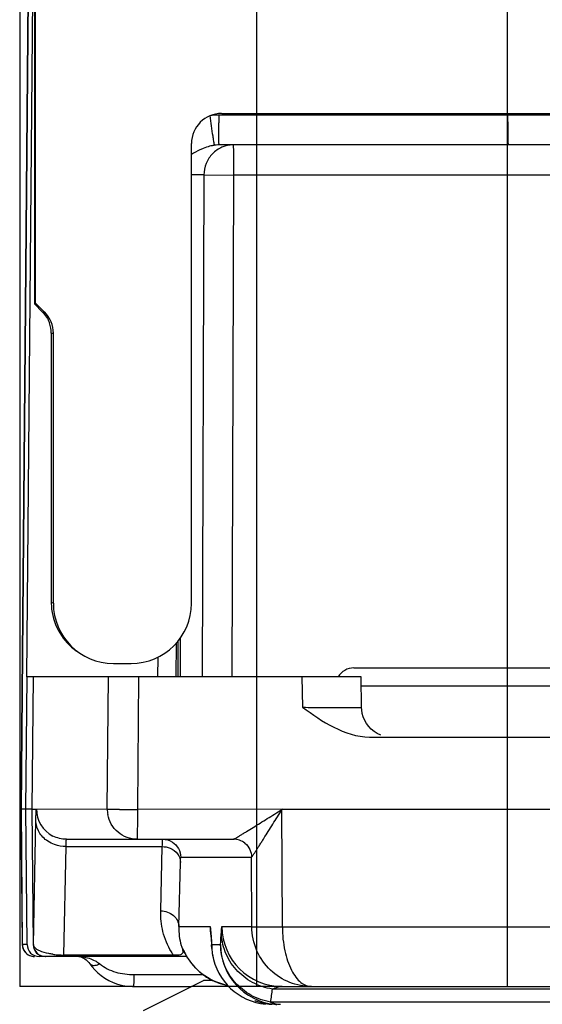
# Model space of a CAD drawing. Units: millimetres. Extents: x 1096 to 2636, y 104 to 1042.
# Drawn here: x 1159 to 1168, y 484 to 500 of the extents above; entities that cross this region are included whole.
import ezdxf

# ---------------------------------------------------------------- set-up
doc = ezdxf.new("R2010")
doc.units = ezdxf.units.MM
doc.header["$LTSCALE"] = 23.1
doc.layers.get('0').update_dxf_attribs({"linetype": 'CONTINUOUS'})
doc.layers.add('COMPONENTI_DI_ASSIEME', color=7, linetype='CONTINUOUS')

msp = doc.modelspace()

# ---------------------------------------------------------------- linework, layer by layer
at = {"color": 7, "linetype": 'Continuous'}
for p, q in [((1159.107, 514.183), (1159.107, 484.183)), ((1163.05, 514.183), (1163.05, 484.183)), ((1167.22, 514.183), (1167.22, 484.183)), ((1161.008, 484.183), (1159.107, 484.183)), ((1163.474, 484.183), (1161.968, 484.183)), ((1163.963, 484.183), (1163.952, 484.183))]:
    msp.add_line(p, q, dxfattribs=at)
at = {"layer": 'COMPONENTI_DI_ASSIEME', "color": 7, "linetype": 'Continuous'}
for p, q in [((1159.362, 513.687), (1159.13, 487.133)), ((1159.367, 508.506), (1159.367, 495.558)), ((1159.351, 506.436), (1159.351, 495.539)), ((1159.351, 504.355), (1159.22, 489.333)), ((1162.469, 498.708), (1168.543, 498.708)), ((1161.966, 490.557), (1161.966, 498.208)), ((1168.386, 498.183), (1162.427, 498.183)), ((1159.367, 495.558), (1159.351, 495.539)), ((1159.351, 495.539), (1159.485, 495.404)), ((1159.52, 495.404), (1159.367, 495.558)), ((1159.632, 495.051), (1159.632, 490.577)), ((1159.667, 490.558), (1159.667, 495.051)), ((1160.667, 489.558), (1160.961, 489.558)), ((1164.669, 489.483), (1168.615, 489.483)), ((1159.21, 487.133), (1159.229, 489.333)), ((1164.788, 489.333), (1159.229, 489.333)), ((1159.329, 489.333), (1159.31, 487.133)), ((1164.797, 488.824), (1164.789, 489.333)), ((1164.927, 488.333), (1175.715, 488.333)), ((1159.13, 487.133), (1159.15, 484.881)), ((1159.31, 487.133), (1159.13, 487.133)), ((1159.23, 484.881), (1159.21, 487.133)), ((1159.31, 487.133), (1159.33, 484.881)), ((1159.31, 487.133), (1159.386, 487.131)), ((1163.472, 487.128), (1163.481, 487.137)), ((1163.472, 487.133), (1177.171, 487.133)), ((1159.886, 486.633), (1162.667, 486.633)), ((1162.288, 485.049), (1162.288, 485.039)), ((1162.288, 485.039), (1162.304, 484.814)), ((1161.889, 484.683), (1159.43, 484.683)), ((1161.835, 484.783), (1161.844, 484.766)), ((1161.844, 484.766), (1161.85, 484.754)), ((1160.277, 484.561), (1160.315, 484.512)), ((1160.277, 484.561), (1160.277, 484.561)), ((1160.315, 484.512), (1160.36, 484.461)), ((1161.168, 483.783), (1162.168, 484.283)), ((1162.322, 484.283), (1162.168, 484.283)), ((1161.008, 484.183), (1161.968, 484.183)), ((1163.474, 484.183), (1163.952, 484.183)), ((1163.963, 484.183), (1178.282, 484.183))]:
    msp.add_line(p, q, dxfattribs=at)
at = {"layer": 'COMPONENTI_DI_ASSIEME', "color": 9, "linetype": 'Continuous'}
for p, q in [((1159.131, 487.133), (1159.363, 513.687)), ((1168.198, 498.681), (1162.419, 498.681)), ((1167.234, 498.708), (1167.234, 498.681)), ((1162.174, 497.685), (1161.966, 497.685)), ((1162.174, 497.685), (1162.144, 489.333)), ((1162.174, 497.685), (1162.667, 497.683)), ((1162.667, 497.683), (1162.637, 489.333)), ((1168.213, 497.683), (1162.667, 497.683)), ((1159.485, 495.404), (1159.52, 495.404)), ((1159.632, 495.051), (1159.667, 495.051)), ((1159.632, 490.577), (1159.667, 490.558)), ((1161.741, 489.929), (1161.739, 489.333)), ((1161.78, 489.981), (1161.778, 489.333)), ((1161.713, 489.333), (1161.715, 489.899)), ((1161.408, 489.333), (1161.409, 489.665)), ((1160.565, 487.137), (1160.584, 489.333)), ((1161.073, 487.137), (1161.091, 489.333)), ((1163.804, 489.333), (1163.813, 488.828)), ((1164.791, 489.183), (1168.615, 489.183)), ((1159.151, 484.881), (1159.131, 487.133)), ((1159.386, 487.135), (1160.565, 487.137)), ((1161.073, 487.137), (1163.472, 487.135)), ((1163.479, 485.174), (1163.472, 487.133)), ((1159.334, 484.881), (1159.376, 486.946)), ((1159.843, 484.707), (1159.88, 486.511)), ((1159.88, 486.511), (1161.481, 486.511)), ((1161.454, 485.442), (1161.481, 486.511)), ((1161.788, 486.334), (1162.967, 486.334)), ((1162.971, 485.179), (1162.967, 486.334)), ((1161.756, 485.179), (1161.783, 486.249)), ((1161.756, 485.179), (1162.276, 485.179)), ((1162.474, 485.179), (1162.971, 485.179)), ((1163.479, 485.174), (1177.163, 485.174)), ((1162.287, 485.095), (1162.294, 484.994)), ((1159.151, 484.881), (1159.15, 484.881)), ((1159.23, 484.881), (1159.151, 484.881)), ((1159.334, 484.881), (1159.33, 484.881)), ((1162.294, 484.994), (1162.297, 484.946)), ((1162.297, 484.946), (1162.3, 484.901)), ((1162.3, 484.901), (1162.301, 484.879)), ((1162.304, 484.814), (1162.301, 484.879)), ((1162.451, 484.879), (1162.301, 484.879)), ((1161.663, 484.707), (1159.843, 484.707)), ((1161.823, 484.808), (1161.815, 484.808)), ((1161.011, 484.383), (1162.158, 484.383)), ((1173.727, 484.141), (1163.315, 484.141)), ((1173.008, 483.925), (1163.283, 483.925))]:
    msp.add_line(p, q, dxfattribs=at)
at = {"layer": 'COMPONENTI_DI_ASSIEME', "color": 7, "linetype": 'Continuous'}
for points in [[(1165.115, 488.367), (1165.059, 488.393), (1165.007, 488.426), (1164.959, 488.464), (1164.917, 488.509), (1164.88, 488.558), (1164.849, 488.611), (1164.825, 488.668), (1164.809, 488.727), (1164.799, 488.787), (1164.797, 488.824)], [(1160.089, 484.683), (1160.094, 484.683), (1160.109, 484.681), (1160.127, 484.676), (1160.148, 484.668), (1160.169, 484.657), (1160.192, 484.643), (1160.214, 484.626), (1160.236, 484.607), (1160.258, 484.584), (1160.277, 484.561)], [(1161.835, 484.785), (1161.834, 484.785), (1161.835, 484.785), (1161.835, 484.783)], [(1161.85, 484.754), (1161.853, 484.748), (1161.857, 484.741), (1161.86, 484.734), (1161.865, 484.726), (1161.869, 484.718), (1161.874, 484.709)], [(1161.874, 484.709), (1161.879, 484.7), (1161.884, 484.69), (1161.89, 484.681), (1161.896, 484.671), (1161.902, 484.661), (1161.909, 484.65), (1161.916, 484.639), (1161.923, 484.628), (1161.931, 484.617)], [(1161.931, 484.617), (1161.939, 484.606), (1161.947, 484.595), (1161.956, 484.583)], [(1161.956, 484.583), (1161.965, 484.571), (1161.974, 484.559), (1161.984, 484.548), (1161.994, 484.536), (1162.005, 484.524), (1162.015, 484.512), (1162.027, 484.5), (1162.038, 484.488), (1162.05, 484.476), (1162.062, 484.464), (1162.075, 484.452), (1162.087, 484.44), (1162.101, 484.429), (1162.114, 484.417), (1162.128, 484.406), (1162.142, 484.395), (1162.157, 484.384), (1162.171, 484.373), (1162.186, 484.362), (1162.202, 484.352), (1162.217, 484.341), (1162.233, 484.331), (1162.25, 484.322), (1162.266, 484.312), (1162.283, 484.303), (1162.3, 484.294), (1162.317, 484.285), (1162.335, 484.277), (1162.353, 484.268), (1162.371, 484.261), (1162.389, 484.253), (1162.408, 484.246), (1162.427, 484.239), (1162.446, 484.233), (1162.466, 484.227), (1162.485, 484.221), (1162.505, 484.215), (1162.525, 484.21), (1162.545, 484.206), (1162.565, 484.202), (1162.571, 484.2)], [(1160.36, 484.461), (1160.409, 484.411), (1160.464, 484.364)], [(1160.464, 484.364), (1160.525, 484.32), (1160.591, 484.281), (1160.662, 484.248), (1160.737, 484.221), (1160.816, 484.202), (1160.898, 484.189), (1160.982, 484.183), (1161.009, 484.183)]]:
    msp.add_lwpolyline(points, dxfattribs=at)
at = {"layer": 'COMPONENTI_DI_ASSIEME', "color": 9, "linetype": 'Continuous'}
for centre, radius, start, end in [((1162.419, 497.627), 1.054, 92.6099, 96.9591), ((1162.419, 497.627), 1.054, 90.0002, 92.6093), ((1192.875, 498.682), 30.456, 180.0017, 180.2445), ((1162.44, 497.505), 0.678, 99.3898, 101.1786), ((1162.434, 497.543), 0.64, 97.4362, 99.3915), ((1162.427, 497.597), 0.586, 91.9229, 97.4253), ((1159.886, 487.133), 0.5, 179.4989, 243.1725), ((1161.092, 487.137), 0.528, 179.9968, 190.0527), ((1162.737, 485.144), 0.982, 177.9493, 196.3249), ((1163.272, 485.183), 0.997, 180.2127, 186.2203), ((1163.474, 485.183), 1, 180.1993, 269.993), ((1163.283, 485.184), 1.007, 186.2126, 188.818), ((1163.214, 485.094), 0.927, 179.9722, 182.914), ((1163.222, 485.095), 0.935, 182.9112, 183.815), ((1102.176, 488.636), 60.391, 356.43307, 356.63804), ((1159.534, 484.883), 0.2, 180.4788, 270.014), ((1162.721, 485.14), 0.965, 196.3496, 200.13), ((1163.294, 484.883), 0.992, 180.2054, 184.0077), ((1163.45, 484.883), 1, 180.197, 264.0031), ((1159.352, 484.888), 0.205, 248.9972, 258.4381), ((1159.351, 484.881), 0.199, 258.3964, 269.9211), ((1159.833, 485.999), 1.292, 262.1227, 265.5401), ((1159.839, 486.068), 1.361, 265.5273, 266.3199), ((1159.841, 486.117), 1.41, 266.3306, 270.0558), ((1162.706, 485.397), 1.251, 210.7335, 213.4995), ((1162.008, 484.883), 0.199, 202.0539, 210.4341), ((1163.302, 484.883), 1.001, 184.0037, 185.2222), ((1163.309, 484.884), 1.008, 185.2273, 192.0896), ((1160.158, 484.209), 0.451, 51.4578, 53.9973), ((1162.803, 485.226), 1.063, 212.3097, 213.2246), ((1154.361, 485.358), 9.036, 350.8749, 352.2573), ((1163.47, 484.288), 0.408, 242.7664, 248.4012), ((1163.451, 484.884), 1.002, 263.9776, 266.4579)]:
    msp.add_arc(centre, radius, start, end, dxfattribs=at)
at = {"layer": 'COMPONENTI_DI_ASSIEME', "color": 7, "linetype": 'Continuous'}
for centre, radius, start, end in [((1162.427, 497.596), 0.587, 90.0001, 91.9232), ((1159.167, 495.051), 0.5, 359.9962, 44.9987), ((1159.128, 495.05), 0.504, 0.0745, 19.9196), ((1160.628, 490.577), 0.996, 180.0165, 186.8328), ((1160.631, 490.577), 0.999, 186.7664, 234.7575), ((1164.668, 489.183), 0.3, 90, 150), ((1160.663, 531.924), 44.797, 270.1321, 270.5235), ((1162.667, 486.332), 0.301, 51.3185, 89.9514), ((1159.35, 484.883), 0.2, 180.4999, 270), ((1163.298, 484.883), 0.997, 183.9771, 189.7764), ((1163.301, 484.883), 1, 189.7428, 264.0938), ((1163.4, 484.957), 1.074, 264.237, 264.7674)]:
    msp.add_arc(centre, radius, start, end, dxfattribs=at)
for centre, major_axis, ratio, start_param, end_param in [((1162.469, 498.208), (0.501, -0.04), 0.99397, 1.651288, 3.22112), ((1160.667, 490.558), (0, 1), 0.999836, -4.712389, -3.141593), ((1160.96, 490.558), (1.003, -0.08), 0.99397, -1.490305, 0.079528), ((1159.43, 484.883), (0.041, 0.196), 0.999862, -4.496565, -2.934495), ((1159.53, 484.883), (0.041, 0.196), 0.999862, 1.78662, 3.34869)]:
    msp.add_ellipse(centre, major_axis=major_axis, ratio=ratio, start_param=start_param, end_param=end_param, dxfattribs=at)
at = {"layer": 'COMPONENTI_DI_ASSIEME', "color": 9, "linetype": 'Continuous'}
for points, knots in [([(1162.337, 498.249), (1162.333, 498.275), (1162.311, 498.416), (1162.291, 498.557), (1162.275, 498.671)], [0, 0, 0, 0, 0.186556, 1, 1, 1, 1]), ([(1167.242, 498.183), (1167.241, 498.183), (1167.242, 498.188), (1167.24, 498.193), (1167.24, 498.206), (1167.239, 498.222), (1167.238, 498.243), (1167.237, 498.279), (1167.236, 498.333), (1167.235, 498.408), (1167.235, 498.493), (1167.234, 498.585), (1167.234, 498.649), (1167.234, 498.681)], [0, 0, 0, 0, 0.005084, 0.019569, 0.043402, 0.076421, 0.118391, 0.168837, 0.293008, 0.444364, 0.617239, 0.805222, 1, 1, 1, 1]), ([(1162.427, 498.183), (1162.426, 498.183), (1162.426, 498.186), (1162.425, 498.19), (1162.425, 498.199), (1162.424, 498.21), (1162.423, 498.225), (1162.423, 498.25), (1162.422, 498.289), (1162.421, 498.343), (1162.42, 498.406), (1162.419, 498.477), (1162.419, 498.526), (1162.419, 498.552)], [0, 0, 0, 0, 0.004863, 0.018497, 0.04093, 0.072045, 0.111709, 0.159706, 0.279099, 0.426895, 0.599376, 0.792018, 1, 1, 1, 1]), ([(1162.162, 498.126), (1162.143, 498.119), (1162.075, 498.089), (1162.011, 498.052), (1161.966, 498.023)], [0, 0, 0, 0, 0.275384, 1, 1, 1, 1]), ([(1162.308, 498.171), (1162.295, 498.168), (1162.245, 498.157), (1162.196, 498.14), (1162.162, 498.126)], [0, 0, 0, 0, 0.266364, 1, 1, 1, 1]), ([(1162.659, 498.183), (1162.596, 498.183), (1162.468, 498.157), (1162.307, 498.045), (1162.199, 497.88), (1162.174, 497.749), (1162.174, 497.685)], [0, 0, 0, 0, 0.246493, 0.495051, 0.746506, 1, 1, 1, 1]), ([(1162.351, 498.178), (1162.35, 498.18), (1162.349, 498.187), (1162.345, 498.2), (1162.342, 498.222), (1162.339, 498.239), (1162.337, 498.249)], [0, 0, 0, 0, 0.087522, 0.285443, 0.590952, 1, 1, 1, 1]), ([(1162.659, 498.183), (1162.66, 498.183), (1162.659, 498.178), (1162.661, 498.172), (1162.661, 498.159), (1162.662, 498.143), (1162.663, 498.122), (1162.664, 498.086), (1162.664, 498.032), (1162.665, 497.957), (1162.666, 497.872), (1162.667, 497.779), (1162.667, 497.715), (1162.667, 497.683)], [0, 0, 0, 0, 0.005085, 0.019577, 0.043425, 0.07647, 0.118473, 0.168954, 0.293195, 0.444605, 0.61749, 0.805405, 1, 1, 1, 1]), ([(1163.813, 488.828), (1163.878, 488.828), (1164.004, 488.827), (1164.186, 488.825), (1164.354, 488.824), (1164.482, 488.824), (1164.573, 488.823), (1164.63, 488.823), (1164.679, 488.823), (1164.72, 488.823), (1164.749, 488.823), (1164.767, 488.823), (1164.778, 488.823), (1164.786, 488.824), (1164.792, 488.823), (1164.795, 488.824), (1164.797, 488.824), (1164.797, 488.824)], [0, 0, 0, 0, 0.19592, 0.383947, 0.556831, 0.708158, 0.773892, 0.832163, 0.882419, 0.924202, 0.957113, 0.970146, 0.98085, 0.989199, 0.995179, 0.99878, 1, 1, 1, 1]), ([(1159.376, 486.946), (1159.377, 486.972), (1159.377, 487.01), (1159.379, 487.055), (1159.38, 487.081), (1159.382, 487.101), (1159.383, 487.117), (1159.384, 487.125), (1159.385, 487.131), (1159.386, 487.131)], [0, 0, 0, 0, 0.429122, 0.598453, 0.737109, 0.846815, 0.928662, 0.980506, 1, 1, 1, 1]), ([(1161.065, 486.633), (1161.065, 486.633), (1161.065, 486.638), (1161.067, 486.643), (1161.067, 486.656), (1161.068, 486.673), (1161.068, 486.694), (1161.069, 486.73), (1161.07, 486.785), (1161.071, 486.861), (1161.072, 486.947), (1161.073, 487.04), (1161.073, 487.104), (1161.073, 487.137)], [0, 0, 0, 0, 0.005095, 0.019623, 0.043526, 0.076641, 0.118727, 0.169295, 0.293696, 0.445195, 0.618084, 0.805852, 1, 1, 1, 1]), ([(1162.667, 486.633), (1162.668, 486.633), (1162.672, 486.635), (1162.679, 486.638), (1162.69, 486.645), (1162.71, 486.656), (1162.741, 486.675), (1162.783, 486.701), (1162.831, 486.73), (1162.901, 486.773), (1162.995, 486.831), (1163.11, 486.902), (1163.229, 486.977), (1163.35, 487.052), (1163.432, 487.103), (1163.472, 487.128)], [0, 0, 0, 0, 0.003679, 0.012316, 0.025444, 0.042567, 0.086566, 0.140002, 0.199936, 0.264407, 0.402201, 0.547232, 0.696349, 0.8477, 1, 1, 1, 1]), ([(1162.967, 486.334), (1162.968, 486.333), (1162.97, 486.338), (1162.974, 486.342), (1162.981, 486.353), (1162.989, 486.365), (1163, 486.381), (1163.016, 486.406), (1163.04, 486.442), (1163.07, 486.489), (1163.102, 486.539), (1163.136, 486.593), (1163.184, 486.668), (1163.245, 486.766), (1163.32, 486.885), (1163.396, 487.006), (1163.447, 487.087), (1163.472, 487.128)], [0, 0, 0, 0, 0.00281, 0.010624, 0.023065, 0.039664, 0.059822, 0.082914, 0.135935, 0.195709, 0.260202, 0.328065, 0.398397, 0.544126, 0.694143, 0.846537, 1, 1, 1, 1]), ([(1159.576, 486.6), (1159.517, 486.639), (1159.417, 486.741), (1159.377, 486.879), (1159.376, 486.946)], [0, 0, 0, 0, 0.512497, 1, 1, 1, 1]), ([(1159.88, 486.511), (1159.88, 486.529), (1159.88, 486.553), (1159.881, 486.583), (1159.882, 486.601), (1159.883, 486.614), (1159.884, 486.624), (1159.885, 486.629), (1159.885, 486.633), (1159.886, 486.633)], [0, 0, 0, 0, 0.430961, 0.602583, 0.743924, 0.854525, 0.933995, 0.982224, 1, 1, 1, 1]), ([(1161.481, 486.511), (1161.481, 486.529), (1161.482, 486.553), (1161.483, 486.583), (1161.484, 486.601), (1161.485, 486.614), (1161.486, 486.624), (1161.487, 486.629), (1161.488, 486.633), (1161.488, 486.633)], [0, 0, 0, 0, 0.430995, 0.602528, 0.743851, 0.854451, 0.933947, 0.982193, 1, 1, 1, 1]), ([(1161.609, 486.486), (1161.658, 486.466), (1161.746, 486.402), (1161.783, 486.298), (1161.783, 486.249)], [0, 0, 0, 0, 0.516776, 1, 1, 1, 1]), ([(1161.649, 486.586), (1161.691, 486.559), (1161.762, 486.484), (1161.788, 486.383), (1161.788, 486.334)], [0, 0, 0, 0, 0.500012, 1, 1, 1, 1]), ([(1162.855, 486.567), (1162.889, 486.539), (1162.946, 486.467), (1162.967, 486.378), (1162.967, 486.334)], [0, 0, 0, 0, 0.500147, 1, 1, 1, 1]), ([(1161.783, 486.249), (1161.784, 486.261), (1161.784, 486.282), (1161.785, 486.307), (1161.786, 486.321), (1161.787, 486.328), (1161.787, 486.331), (1161.788, 486.334), (1161.788, 486.334)], [0, 0, 0, 0, 0.431009, 0.743866, 0.854465, 0.933959, 0.9822, 1, 1, 1, 1]), ([(1161.631, 484.758), (1161.568, 484.863), (1161.476, 485.087), (1161.451, 485.326), (1161.454, 485.442)], [0, 0, 0, 0, 0.513124, 1, 1, 1, 1]), ([(1161.454, 485.442), (1161.529, 485.442), (1161.646, 485.402), (1161.738, 485.285), (1161.755, 485.214), (1161.756, 485.179)], [0, 0, 0, 0, 0.517085, 0.763622, 1, 1, 1, 1]), ([(1162.276, 485.179), (1162.278, 485.179), (1162.279, 485.169), (1162.282, 485.156), (1162.284, 485.128), (1162.286, 485.107), (1162.287, 485.095)], [0, 0, 0, 0, 0.070448, 0.260378, 0.570934, 1, 1, 1, 1]), ([(1162.464, 485.095), (1162.464, 485.107), (1162.466, 485.128), (1162.468, 485.156), (1162.471, 485.169), (1162.472, 485.179), (1162.474, 485.179)], [0, 0, 0, 0, 0.429233, 0.739851, 0.929704, 1, 1, 1, 1]), ([(1162.971, 485.179), (1162.972, 485.179), (1162.976, 485.179), (1162.984, 485.178), (1162.996, 485.178), (1163.022, 485.177), (1163.065, 485.176), (1163.127, 485.175), (1163.203, 485.175), (1163.322, 485.174), (1163.415, 485.174), (1163.479, 485.174)], [0, 0, 0, 0, 0.006382, 0.02213, 0.047085, 0.081057, 0.174809, 0.299504, 0.450524, 0.622189, 1, 1, 1, 1]), ([(1163.963, 484.183), (1163.84, 484.183), (1163.589, 484.23), (1163.261, 484.441), (1163.028, 484.772), (1162.971, 485.043), (1162.971, 485.179)], [0, 0, 0, 0, 0.237336, 0.481181, 0.735972, 1, 1, 1, 1]), ([(1163.479, 485.174), (1163.479, 485.04), (1163.504, 484.793), (1163.594, 484.51), (1163.698, 484.339), (1163.779, 484.251), (1163.868, 484.196), (1163.932, 484.183), (1163.963, 484.183)], [0, 0, 0, 0, 0.337303, 0.623421, 0.739943, 0.838989, 0.923493, 1, 1, 1, 1]), ([(1163.315, 484.141), (1163.199, 484.158), (1162.973, 484.233), (1162.694, 484.452), (1162.509, 484.751), (1162.464, 484.981), (1162.464, 485.095)], [0, 0, 0, 0, 0.253444, 0.504789, 0.753414, 1, 1, 1, 1]), ([(1159.44, 484.777), (1159.424, 484.784), (1159.381, 484.806), (1159.336, 484.848), (1159.334, 484.881)], [0, 0, 0, 0, 0.343348, 1, 1, 1, 1]), ([(1163.283, 483.925), (1163.169, 483.944), (1162.947, 484.022), (1162.674, 484.242), (1162.494, 484.539), (1162.451, 484.767), (1162.451, 484.879)], [0, 0, 0, 0, 0.253116, 0.50428, 0.753025, 1, 1, 1, 1]), ([(1159.656, 484.72), (1159.634, 484.723), (1159.56, 484.735), (1159.488, 484.755), (1159.44, 484.777)], [0, 0, 0, 0, 0.301811, 1, 1, 1, 1]), ([(1159.843, 484.707), (1159.843, 484.704), (1159.842, 484.698), (1159.842, 484.69), (1159.842, 484.686), (1159.842, 484.683), (1159.841, 484.683)], [0, 0, 0, 0, 0.431106, 0.744244, 0.934444, 1, 1, 1, 1]), ([(1160.089, 484.683), (1160.112, 484.683), (1160.206, 484.676), (1160.299, 484.646), (1160.362, 484.612)], [0, 0, 0, 0, 0.240275, 1, 1, 1, 1]), ([(1161.663, 484.707), (1161.663, 484.704), (1161.662, 484.698), (1161.662, 484.69), (1161.661, 484.686), (1161.662, 484.683), (1161.661, 484.683)], [0, 0, 0, 0, 0.43113, 0.744275, 0.934467, 1, 1, 1, 1]), ([(1161.741, 484.705), (1161.735, 484.705), (1161.709, 484.704), (1161.683, 484.705), (1161.663, 484.707)], [0, 0, 0, 0, 0.224701, 1, 1, 1, 1]), ([(1161.815, 484.808), (1161.818, 484.798), (1161.823, 484.78), (1161.824, 484.755), (1161.817, 484.736), (1161.805, 484.722), (1161.779, 484.709), (1161.756, 484.706), (1161.741, 484.705)], [0, 0, 0, 0, 0.188284, 0.366328, 0.457463, 0.563727, 0.718027, 1, 1, 1, 1]), ([(1161.904, 484.657), (1161.892, 484.677), (1161.876, 484.705), (1161.856, 484.741), (1161.845, 484.764), (1161.836, 484.781), (1161.83, 484.796), (1161.826, 484.802), (1161.824, 484.808), (1161.823, 484.808)], [0, 0, 0, 0, 0.402653, 0.573645, 0.719972, 0.838363, 0.925895, 0.980222, 1, 1, 1, 1]), ([(1160.277, 484.561), (1160.283, 484.553), (1160.31, 484.534), (1160.371, 484.534), (1160.415, 484.55), (1160.439, 484.562)], [0, 0, 0, 0, 0.186401, 0.539521, 1, 1, 1, 1]), ([(1160.439, 484.562), (1160.478, 484.531), (1160.562, 484.474), (1160.752, 484.399), (1160.908, 484.383), (1161.011, 484.383)], [0, 0, 0, 0, 0.242105, 0.494205, 1, 1, 1, 1]), ([(1162.571, 484.2), (1162.434, 484.227), (1162.177, 484.334), (1161.985, 484.534), (1161.914, 484.643)], [0, 0, 0, 0, 0.51615, 1, 1, 1, 1]), ([(1161.008, 484.183), (1161.008, 484.183), (1161.008, 484.185), (1161.008, 484.187), (1161.009, 484.192), (1161.009, 484.202), (1161.009, 484.219), (1161.01, 484.243), (1161.01, 484.273), (1161.011, 484.32), (1161.011, 484.357), (1161.011, 484.383)], [0, 0, 0, 0, 0.005135, 0.019733, 0.043656, 0.076657, 0.168851, 0.293124, 0.444582, 0.617998, 1, 1, 1, 1]), ([(1163.315, 484.141), (1163.328, 484.147), (1163.378, 484.17), (1163.433, 484.183), (1163.474, 484.183)], [0, 0, 0, 0, 0.268045, 1, 1, 1, 1]), ([(1163.45, 483.883), (1163.417, 483.883), (1163.372, 483.89), (1163.33, 483.904), (1163.319, 483.908)], [0, 0, 0, 0, 0.744248, 1, 1, 1, 1])]:
    msp.add_open_spline(points, degree=3, knots=knots, dxfattribs=at)
at = {"layer": 'COMPONENTI_DI_ASSIEME', "color": 7, "linetype": 'Continuous'}
for points in [[(1159.485, 495.404), (1159.536, 495.353), (1159.577, 495.289), (1159.602, 495.222)], [(1159.886, 486.633), (1159.808, 486.633), (1159.729, 486.652), (1159.66, 486.687)], [(1161.488, 486.633), (1161.544, 486.633), (1161.602, 486.616), (1161.649, 486.586)]]:
    msp.add_open_spline(points, degree=3, dxfattribs=at)
for points, knots in [([(1163.813, 488.828), (1163.982, 488.709), (1164.315, 488.472), (1164.723, 488.333), (1164.927, 488.333)], [0, 0, 0, 0, 0.501848, 1, 1, 1, 1]), ([(1160.766, 487.127), (1160.739, 487.127), (1160.699, 487.127), (1160.651, 487.127), (1160.622, 487.127), (1160.599, 487.127), (1160.581, 487.127), (1160.571, 487.128), (1160.566, 487.128), (1160.565, 487.128)], [0, 0, 0, 0, 0.412732, 0.58332, 0.727089, 0.841885, 0.926157, 0.979095, 1, 1, 1, 1]), ([(1161.065, 486.633), (1161.007, 486.633), (1160.89, 486.653), (1160.737, 486.742), (1160.623, 486.877), (1160.583, 486.988), (1160.573, 487.045)], [0, 0, 0, 0, 0.249879, 0.499892, 0.749803, 1, 1, 1, 1]), ([(1163.018, 483.949), (1163.018, 483.949), (1163.02, 483.949), (1163.022, 483.948), (1163.028, 483.946), (1163.039, 483.943), (1163.06, 483.936), (1163.09, 483.928), (1163.128, 483.917), (1163.176, 483.906), (1163.231, 483.896), (1163.271, 483.89), (1163.292, 483.888)], [0, 0, 0, 0, 0.003889, 0.01578, 0.035896, 0.06416, 0.144707, 0.256583, 0.399027, 0.571214, 0.771866, 1, 1, 1, 1])]:
    msp.add_open_spline(points, degree=3, knots=knots, dxfattribs=at)
at = {"layer": 'COMPONENTI_DI_ASSIEME', "color": 9, "linetype": 'Continuous'}
for points in [[(1159.689, 486.544), (1159.649, 486.558), (1159.611, 486.577), (1159.576, 486.6)], [(1159.88, 486.511), (1159.815, 486.511), (1159.75, 486.522), (1159.689, 486.544)], [(1161.481, 486.511), (1161.524, 486.511), (1161.569, 486.502), (1161.609, 486.486)], [(1159.151, 484.881), (1159.151, 484.858), (1159.155, 484.835), (1159.163, 484.814)], [(1159.163, 484.814), (1159.178, 484.772), (1159.21, 484.733), (1159.249, 484.71)], [(1161.815, 484.808), (1161.824, 484.786), (1161.837, 484.765), (1161.853, 484.748)], [(1160.362, 484.612), (1160.383, 484.601), (1160.404, 484.588), (1160.423, 484.574)]]:
    msp.add_open_spline(points, degree=3, dxfattribs=at)

doc.saveas('drawing.dxf')
